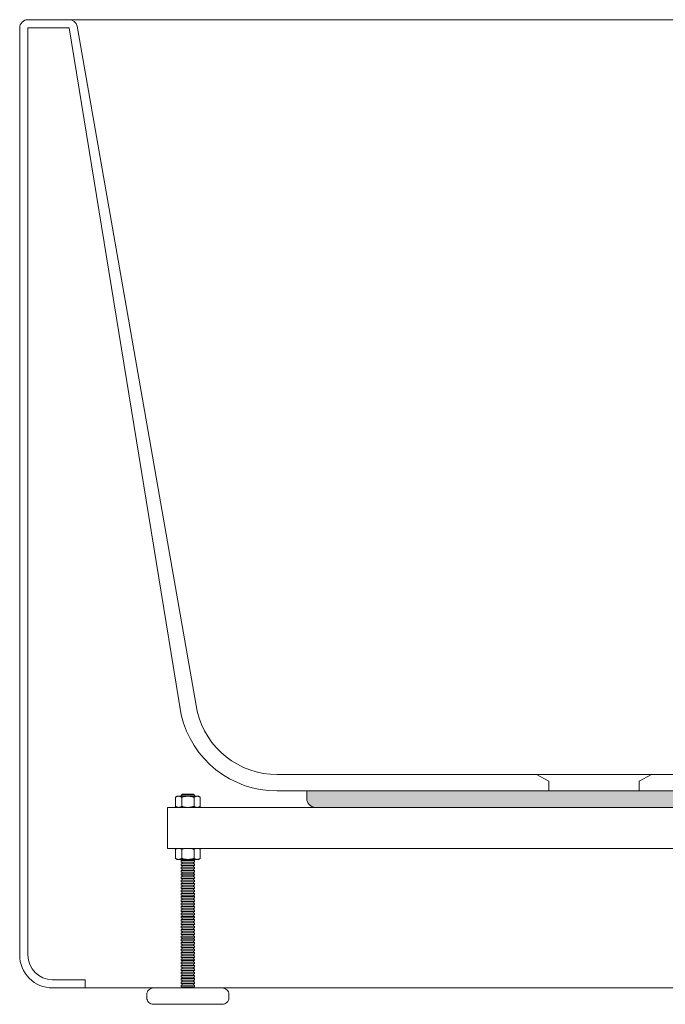
# Model space of a CAD drawing. Units: millimetres. Extents: x -1533 to 2205, y -1466 to 912.
# Drawn here: x 625 to 1019, y -997 to -397 of the extents above; entities that cross this region are included whole.
import ezdxf

# ---------------------------------------------------------------- set-up
doc = ezdxf.new("R2010")
doc.units = ezdxf.units.MM
doc.header["$LTSCALE"] = 15
doc.layers.add('0.15', color=7, linetype='Continuous')

# ---------------------------------------------------------------- blocks, each defined once
blk = doc.blocks.new('グループ')
at = {"color": 255, "linetype": 'Continuous', "lineweight": 0}
blk.add_wipeout([(625.22, -967.34), (625.6, -971.24), (626.74, -974.99), (628.59, -978.45), (631.08, -981.48), (634.11, -983.97), (637.56, -985.82), (641.32, -986.95), (645.22, -987.34), (665.22, -987.34), (1285.22, -987.34), (1305.22, -987.34), (1309.12, -986.95), (1312.87, -985.82), (1316.33, -983.97), (1319.36, -981.48), (1321.85, -978.45), (1323.7, -974.99), (1324.83, -971.24), (1325.22, -967.34), (1325.22, -402.34), (1325.12, -401.36), (1324.84, -400.42), (1324.38, -399.56), (1323.75, -398.8), (1323, -398.18), (1322.13, -397.72), (1321.19, -397.43), (1320.22, -397.34), (1295.09, -397.34), (655.35, -397.34), (630.22, -397.34), (629.73, -397.36), (629.24, -397.43), (628.77, -397.55), (628.31, -397.72), (627.86, -397.93), (627.44, -398.18), (627.05, -398.47), (626.35, -399.17), (626.06, -399.56), (625.81, -399.98), (625.6, -400.42), (625.43, -400.89), (625.31, -401.36), (625.24, -401.85), (625.22, -402.34)], dxfattribs=at)
at = {"linetype": 'Continuous', "lineweight": 0}
h = blk.add_hatch(color=255, dxfattribs=at)
edge = h.paths.add_edge_path()
edge.add_line((1150.22, -867.34), (800.22, -867.34))
edge.add_line((800.22, -867.34), (800.22, -872))
edge.add_arc((805.55, -872), 5.33, 180, 270)
edge.add_line((805.55, -877.34), (808.22, -877.34))
edge.add_line((808.22, -877.34), (1142.22, -877.34))
edge.add_line((1142.22, -877.34), (1144.89, -877.34))
edge.add_arc((1144.89, -872), 5.33, 270, 360)
edge.add_line((1150.22, -872), (1150.22, -867.34))
at = {"color": 0, "linetype": 'Continuous', "lineweight": 0}
for p, q in [((660.22, -401.2), (733.43, -818.75)), ((1290.22, -401.2), (1217.01, -818.75)), ((630.22, -402.34), (630.22, -967.34)), ((655.34, -402.34), (630.22, -402.34)), ((655.34, -402.34), (723.69, -821.04)), ((1295.09, -402.34), (1226.74, -821.04)), ((1295.09, -402.34), (1320.22, -402.34)), ((1320.22, -402.34), (1320.22, -967.34)), ((782.11, -857.34), (940.22, -857.34)), ((1168.33, -857.34), (1010.22, -857.34)), ((782.11, -867.34), (947.72, -867.34)), ((1168.33, -867.34), (1002.72, -867.34)), ((665.22, -982.34), (645.22, -982.34)), ((665.22, -982.34), (665.22, -987.34)), ((1285.22, -982.34), (1285.22, -987.34)), ((1285.22, -982.34), (1305.22, -982.34))]:
    blk.add_line(p, q, dxfattribs=at)
at = {"color": 0, "linetype": 'Continuous', "lineweight": 0, "flags": 128}
for points in [[(625.22, -967.34, 0.414214), (645.22, -987.34), (665.22, -987.34), (1285.22, -987.34), (1305.22, -987.34, 0.414214), (1325.22, -967.34), (1325.22, -402.34, 0.414214), (1320.22, -397.34), (1295.09, -397.34), (655.35, -397.34), (630.22, -397.34, 0.414214), (625.22, -402.34)], [(1150.22, -867.34), (800.22, -867.34), (800.22, -872, 0.414214), (805.55, -877.34), (808.22, -877.34), (1142.22, -877.34), (1144.89, -877.34, 0.414214), (1150.22, -872)]]:
    blk.add_lwpolyline(points, format="xyb", close=True, dxfattribs=at)
blk.add_lwpolyline([(980.22, -867.34), (947.72, -867.34), (947.72, -861.34), (940.22, -857.34), (980.22, -857.34), (1010.22, -857.34), (1002.72, -861.34), (1002.72, -867.34)], close=True, dxfattribs=at)
at = {"color": 0, "linetype": 'Continuous', "lineweight": 0}
for centre, radius, start, end in [((655.35, -402.34), 5, 13.19929, 90), ((1295.09, -402.34), 5, 90, 166.80071), ((782.11, -807.34), 60, 193.19929, 270), ((782.11, -807.34), 50, 193.19929, 270), ((1168.33, -807.34), 50, 270, 346.80071), ((1168.33, -807.34), 60, 270, 346.80071), ((645.22, -967.34), 15, 180, 270), ((1305.22, -967.34), 15, 270, 0)]:
    blk.add_arc(centre, radius, start, end, dxfattribs=at)
blk = doc.blocks.new('グループ-16')
at = {"color": 255, "linetype": 'Continuous', "lineweight": 0}
blk.add_wipeout([(724.22, -869.29), (731.22, -869.29), (731.22, -990.29), (724.22, -990.29)], dxfattribs=at)
at = {"color": 0, "linetype": 'Continuous', "lineweight": 0, "flags": 128}
blk.add_lwpolyline([(724.22, -869.29), (731.22, -869.29), (731.22, -990.29), (724.22, -990.29)], close=True, dxfattribs=at)
at = {"color": 255, "linetype": 'Continuous', "lineweight": 0}
blk.add_wipeout([(731.72, -979.74), (723.72, -979.74), (723.72, -980.74), (731.72, -980.74)], dxfattribs=at)
at = {"color": 0, "linetype": 'Continuous', "lineweight": 0, "flags": 128}
blk.add_lwpolyline([(731.72, -979.74), (723.72, -979.74), (723.72, -980.74), (731.72, -980.74)], close=True, dxfattribs=at)
at = {"color": 255, "linetype": 'Continuous', "lineweight": 0}
blk.add_wipeout([(731.72, -977.74), (723.72, -977.74), (723.72, -978.74), (731.72, -978.74)], dxfattribs=at)
at = {"color": 0, "linetype": 'Continuous', "lineweight": 0, "flags": 128}
blk.add_lwpolyline([(731.72, -977.74), (723.72, -977.74), (723.72, -978.74), (731.72, -978.74)], close=True, dxfattribs=at)
at = {"color": 255, "linetype": 'Continuous', "lineweight": 0}
for points in [[(731.72, -975.74), (723.72, -975.74), (723.72, -976.74), (731.72, -976.74)], [(731.72, -981.7), (723.72, -981.7), (723.72, -982.7), (731.72, -982.7)]]:
    blk.add_wipeout(points, dxfattribs=at)
at = {"color": 0, "linetype": 'Continuous', "lineweight": 0, "flags": 128}
for points in [[(731.72, -975.74), (723.72, -975.74), (723.72, -976.74), (731.72, -976.74)], [(731.72, -981.7), (723.72, -981.7), (723.72, -982.7), (731.72, -982.7)]]:
    blk.add_lwpolyline(points, close=True, dxfattribs=at)
at = {"color": 255, "linetype": 'Continuous', "lineweight": 0}
for points in [[(731.72, -973.74), (723.72, -973.74), (723.72, -974.74), (731.72, -974.74)], [(731.72, -983.69), (723.72, -983.69), (723.72, -984.69), (731.72, -984.69)]]:
    blk.add_wipeout(points, dxfattribs=at)
at = {"color": 0, "linetype": 'Continuous', "lineweight": 0, "flags": 128}
for points in [[(731.72, -973.74), (723.72, -973.74), (723.72, -974.74), (731.72, -974.74)], [(731.72, -983.69), (723.72, -983.69), (723.72, -984.69), (731.72, -984.69)]]:
    blk.add_lwpolyline(points, close=True, dxfattribs=at)
at = {"color": 255, "linetype": 'Continuous', "lineweight": 0}
for points in [[(731.72, -971.74), (723.72, -971.74), (723.72, -972.74), (731.72, -972.74)], [(731.72, -985.71), (723.72, -985.71), (723.72, -986.71), (731.72, -986.71)]]:
    blk.add_wipeout(points, dxfattribs=at)
at = {"color": 0, "linetype": 'Continuous', "lineweight": 0, "flags": 128}
for points in [[(731.72, -971.74), (723.72, -971.74), (723.72, -972.74), (731.72, -972.74)], [(731.72, -985.71), (723.72, -985.71), (723.72, -986.71), (731.72, -986.71)]]:
    blk.add_lwpolyline(points, close=True, dxfattribs=at)
at = {"color": 255, "linetype": 'Continuous', "lineweight": 0}
blk.add_wipeout([(731.72, -969.74), (723.72, -969.74), (723.72, -970.74), (731.72, -970.74)], dxfattribs=at)
at = {"color": 0, "linetype": 'Continuous', "lineweight": 0, "flags": 128}
blk.add_lwpolyline([(731.72, -969.74), (723.72, -969.74), (723.72, -970.74), (731.72, -970.74)], close=True, dxfattribs=at)
at = {"color": 255, "linetype": 'Continuous', "lineweight": 0}
blk.add_wipeout([(731.72, -967.74), (723.72, -967.74), (723.72, -968.74), (731.72, -968.74)], dxfattribs=at)
at = {"color": 0, "linetype": 'Continuous', "lineweight": 0, "flags": 128}
blk.add_lwpolyline([(731.72, -967.74), (723.72, -967.74), (723.72, -968.74), (731.72, -968.74)], close=True, dxfattribs=at)
at = {"color": 255, "linetype": 'Continuous', "lineweight": 0}
blk.add_wipeout([(731.72, -965.74), (723.72, -965.74), (723.72, -966.74), (731.72, -966.74)], dxfattribs=at)
at = {"color": 0, "linetype": 'Continuous', "lineweight": 0, "flags": 128}
blk.add_lwpolyline([(731.72, -965.74), (723.72, -965.74), (723.72, -966.74), (731.72, -966.74)], close=True, dxfattribs=at)
at = {"color": 255, "linetype": 'Continuous', "lineweight": 0}
blk.add_wipeout([(731.72, -963.74), (723.72, -963.74), (723.72, -964.74), (731.72, -964.74)], dxfattribs=at)
at = {"color": 0, "linetype": 'Continuous', "lineweight": 0, "flags": 128}
blk.add_lwpolyline([(731.72, -963.74), (723.72, -963.74), (723.72, -964.74), (731.72, -964.74)], close=True, dxfattribs=at)
at = {"color": 255, "linetype": 'Continuous', "lineweight": 0}
blk.add_wipeout([(731.72, -961.74), (723.72, -961.74), (723.72, -962.74), (731.72, -962.74)], dxfattribs=at)
at = {"color": 0, "linetype": 'Continuous', "lineweight": 0, "flags": 128}
blk.add_lwpolyline([(731.72, -961.74), (723.72, -961.74), (723.72, -962.74), (731.72, -962.74)], close=True, dxfattribs=at)
at = {"color": 255, "linetype": 'Continuous', "lineweight": 0}
blk.add_wipeout([(731.72, -959.74), (723.72, -959.74), (723.72, -960.74), (731.72, -960.74)], dxfattribs=at)
at = {"color": 0, "linetype": 'Continuous', "lineweight": 0, "flags": 128}
blk.add_lwpolyline([(731.72, -959.74), (723.72, -959.74), (723.72, -960.74), (731.72, -960.74)], close=True, dxfattribs=at)
at = {"color": 255, "linetype": 'Continuous', "lineweight": 0}
blk.add_wipeout([(731.72, -957.74), (723.72, -957.74), (723.72, -958.74), (731.72, -958.74)], dxfattribs=at)
at = {"color": 0, "linetype": 'Continuous', "lineweight": 0, "flags": 128}
blk.add_lwpolyline([(731.72, -957.74), (723.72, -957.74), (723.72, -958.74), (731.72, -958.74)], close=True, dxfattribs=at)
at = {"color": 255, "linetype": 'Continuous', "lineweight": 0}
blk.add_wipeout([(731.72, -955.74), (723.72, -955.74), (723.72, -956.74), (731.72, -956.74)], dxfattribs=at)
at = {"color": 0, "linetype": 'Continuous', "lineweight": 0, "flags": 128}
blk.add_lwpolyline([(731.72, -955.74), (723.72, -955.74), (723.72, -956.74), (731.72, -956.74)], close=True, dxfattribs=at)
at = {"color": 255, "linetype": 'Continuous', "lineweight": 0}
blk.add_wipeout([(731.72, -953.74), (723.72, -953.74), (723.72, -954.74), (731.72, -954.74)], dxfattribs=at)
at = {"color": 0, "linetype": 'Continuous', "lineweight": 0, "flags": 128}
blk.add_lwpolyline([(731.72, -953.74), (723.72, -953.74), (723.72, -954.74), (731.72, -954.74)], close=True, dxfattribs=at)
at = {"color": 255, "linetype": 'Continuous', "lineweight": 0}
blk.add_wipeout([(731.72, -951.74), (723.72, -951.74), (723.72, -952.74), (731.72, -952.74)], dxfattribs=at)
at = {"color": 0, "linetype": 'Continuous', "lineweight": 0, "flags": 128}
blk.add_lwpolyline([(731.72, -951.74), (723.72, -951.74), (723.72, -952.74), (731.72, -952.74)], close=True, dxfattribs=at)
at = {"color": 255, "linetype": 'Continuous', "lineweight": 0}
blk.add_wipeout([(731.72, -949.74), (723.72, -949.74), (723.72, -950.74), (731.72, -950.74)], dxfattribs=at)
at = {"color": 0, "linetype": 'Continuous', "lineweight": 0, "flags": 128}
blk.add_lwpolyline([(731.72, -949.74), (723.72, -949.74), (723.72, -950.74), (731.72, -950.74)], close=True, dxfattribs=at)
at = {"color": 255, "linetype": 'Continuous', "lineweight": 0}
blk.add_wipeout([(731.72, -947.74), (723.72, -947.74), (723.72, -948.74), (731.72, -948.74)], dxfattribs=at)
at = {"color": 0, "linetype": 'Continuous', "lineweight": 0, "flags": 128}
blk.add_lwpolyline([(731.72, -947.74), (723.72, -947.74), (723.72, -948.74), (731.72, -948.74)], close=True, dxfattribs=at)
at = {"color": 255, "linetype": 'Continuous', "lineweight": 0}
blk.add_wipeout([(731.72, -945.74), (723.72, -945.74), (723.72, -946.74), (731.72, -946.74)], dxfattribs=at)
at = {"color": 0, "linetype": 'Continuous', "lineweight": 0, "flags": 128}
blk.add_lwpolyline([(731.72, -945.74), (723.72, -945.74), (723.72, -946.74), (731.72, -946.74)], close=True, dxfattribs=at)
at = {"color": 255, "linetype": 'Continuous', "lineweight": 0}
blk.add_wipeout([(731.72, -943.74), (723.72, -943.74), (723.72, -944.74), (731.72, -944.74)], dxfattribs=at)
at = {"color": 0, "linetype": 'Continuous', "lineweight": 0, "flags": 128}
blk.add_lwpolyline([(731.72, -943.74), (723.72, -943.74), (723.72, -944.74), (731.72, -944.74)], close=True, dxfattribs=at)
at = {"color": 255, "linetype": 'Continuous', "lineweight": 0}
blk.add_wipeout([(731.72, -941.74), (723.72, -941.74), (723.72, -942.74), (731.72, -942.74)], dxfattribs=at)
at = {"color": 0, "linetype": 'Continuous', "lineweight": 0, "flags": 128}
blk.add_lwpolyline([(731.72, -941.74), (723.72, -941.74), (723.72, -942.74), (731.72, -942.74)], close=True, dxfattribs=at)
at = {"color": 255, "linetype": 'Continuous', "lineweight": 0}
blk.add_wipeout([(731.72, -939.74), (723.72, -939.74), (723.72, -940.74), (731.72, -940.74)], dxfattribs=at)
at = {"color": 0, "linetype": 'Continuous', "lineweight": 0, "flags": 128}
blk.add_lwpolyline([(731.72, -939.74), (723.72, -939.74), (723.72, -940.74), (731.72, -940.74)], close=True, dxfattribs=at)
at = {"color": 255, "linetype": 'Continuous', "lineweight": 0}
blk.add_wipeout([(731.72, -937.74), (723.72, -937.74), (723.72, -938.74), (731.72, -938.74)], dxfattribs=at)
at = {"color": 0, "linetype": 'Continuous', "lineweight": 0, "flags": 128}
blk.add_lwpolyline([(731.72, -937.74), (723.72, -937.74), (723.72, -938.74), (731.72, -938.74)], close=True, dxfattribs=at)
at = {"color": 255, "linetype": 'Continuous', "lineweight": 0}
blk.add_wipeout([(731.72, -935.74), (723.72, -935.74), (723.72, -936.74), (731.72, -936.74)], dxfattribs=at)
at = {"color": 0, "linetype": 'Continuous', "lineweight": 0, "flags": 128}
blk.add_lwpolyline([(731.72, -935.74), (723.72, -935.74), (723.72, -936.74), (731.72, -936.74)], close=True, dxfattribs=at)
at = {"color": 255, "linetype": 'Continuous', "lineweight": 0}
blk.add_wipeout([(731.72, -933.74), (723.72, -933.74), (723.72, -934.74), (731.72, -934.74)], dxfattribs=at)
at = {"color": 0, "linetype": 'Continuous', "lineweight": 0, "flags": 128}
blk.add_lwpolyline([(731.72, -933.74), (723.72, -933.74), (723.72, -934.74), (731.72, -934.74)], close=True, dxfattribs=at)
at = {"color": 255, "linetype": 'Continuous', "lineweight": 0}
blk.add_wipeout([(731.72, -931.74), (723.72, -931.74), (723.72, -932.74), (731.72, -932.74)], dxfattribs=at)
at = {"color": 0, "linetype": 'Continuous', "lineweight": 0, "flags": 128}
blk.add_lwpolyline([(731.72, -931.74), (723.72, -931.74), (723.72, -932.74), (731.72, -932.74)], close=True, dxfattribs=at)
at = {"color": 255, "linetype": 'Continuous', "lineweight": 0}
blk.add_wipeout([(731.72, -929.74), (723.72, -929.74), (723.72, -930.74), (731.72, -930.74)], dxfattribs=at)
at = {"color": 0, "linetype": 'Continuous', "lineweight": 0, "flags": 128}
blk.add_lwpolyline([(731.72, -929.74), (723.72, -929.74), (723.72, -930.74), (731.72, -930.74)], close=True, dxfattribs=at)
at = {"color": 255, "linetype": 'Continuous', "lineweight": 0}
blk.add_wipeout([(731.72, -927.74), (723.72, -927.74), (723.72, -928.74), (731.72, -928.74)], dxfattribs=at)
at = {"color": 0, "linetype": 'Continuous', "lineweight": 0, "flags": 128}
blk.add_lwpolyline([(731.72, -927.74), (723.72, -927.74), (723.72, -928.74), (731.72, -928.74)], close=True, dxfattribs=at)
at = {"color": 255, "linetype": 'Continuous', "lineweight": 0}
blk.add_wipeout([(731.72, -925.74), (723.72, -925.74), (723.72, -926.74), (731.72, -926.74)], dxfattribs=at)
at = {"color": 0, "linetype": 'Continuous', "lineweight": 0, "flags": 128}
blk.add_lwpolyline([(731.72, -925.74), (723.72, -925.74), (723.72, -926.74), (731.72, -926.74)], close=True, dxfattribs=at)
at = {"color": 255, "linetype": 'Continuous', "lineweight": 0}
blk.add_wipeout([(731.72, -923.74), (723.72, -923.74), (723.72, -924.74), (731.72, -924.74)], dxfattribs=at)
at = {"color": 0, "linetype": 'Continuous', "lineweight": 0, "flags": 128}
blk.add_lwpolyline([(731.72, -923.74), (723.72, -923.74), (723.72, -924.74), (731.72, -924.74)], close=True, dxfattribs=at)
at = {"color": 255, "linetype": 'Continuous', "lineweight": 0}
blk.add_wipeout([(731.72, -921.74), (723.72, -921.74), (723.72, -922.74), (731.72, -922.74)], dxfattribs=at)
at = {"color": 0, "linetype": 'Continuous', "lineweight": 0, "flags": 128}
blk.add_lwpolyline([(731.72, -921.74), (723.72, -921.74), (723.72, -922.74), (731.72, -922.74)], close=True, dxfattribs=at)
at = {"color": 255, "linetype": 'Continuous', "lineweight": 0}
blk.add_wipeout([(731.72, -919.74), (723.72, -919.74), (723.72, -920.74), (731.72, -920.74)], dxfattribs=at)
at = {"color": 0, "linetype": 'Continuous', "lineweight": 0, "flags": 128}
blk.add_lwpolyline([(731.72, -919.74), (723.72, -919.74), (723.72, -920.74), (731.72, -920.74)], close=True, dxfattribs=at)
at = {"color": 255, "linetype": 'Continuous', "lineweight": 0}
blk.add_wipeout([(731.72, -917.74), (723.72, -917.74), (723.72, -918.74), (731.72, -918.74)], dxfattribs=at)
at = {"color": 0, "linetype": 'Continuous', "lineweight": 0, "flags": 128}
blk.add_lwpolyline([(731.72, -917.74), (723.72, -917.74), (723.72, -918.74), (731.72, -918.74)], close=True, dxfattribs=at)
at = {"color": 255, "linetype": 'Continuous', "lineweight": 0}
blk.add_wipeout([(731.72, -915.74), (723.72, -915.74), (723.72, -916.74), (731.72, -916.74)], dxfattribs=at)
at = {"color": 0, "linetype": 'Continuous', "lineweight": 0, "flags": 128}
blk.add_lwpolyline([(731.72, -915.74), (723.72, -915.74), (723.72, -916.74), (731.72, -916.74)], close=True, dxfattribs=at)
at = {"color": 255, "linetype": 'Continuous', "lineweight": 0}
blk.add_wipeout([(731.72, -913.74), (723.72, -913.74), (723.72, -914.74), (731.72, -914.74)], dxfattribs=at)
at = {"color": 0, "linetype": 'Continuous', "lineweight": 0, "flags": 128}
blk.add_lwpolyline([(731.72, -913.74), (723.72, -913.74), (723.72, -914.74), (731.72, -914.74)], close=True, dxfattribs=at)
at = {"color": 255, "linetype": 'Continuous', "lineweight": 0}
blk.add_wipeout([(731.72, -911.74), (723.72, -911.74), (723.72, -912.74), (731.72, -912.74)], dxfattribs=at)
at = {"color": 0, "linetype": 'Continuous', "lineweight": 0, "flags": 128}
blk.add_lwpolyline([(731.72, -911.74), (723.72, -911.74), (723.72, -912.74), (731.72, -912.74)], close=True, dxfattribs=at)
at = {"color": 255, "linetype": 'Continuous', "lineweight": 0}
blk.add_wipeout([(731.72, -909.74), (723.72, -909.74), (723.72, -910.74), (731.72, -910.74)], dxfattribs=at)
at = {"color": 0, "linetype": 'Continuous', "lineweight": 0, "flags": 128}
blk.add_lwpolyline([(731.72, -909.74), (723.72, -909.74), (723.72, -910.74), (731.72, -910.74)], close=True, dxfattribs=at)
at = {"color": 255, "linetype": 'Continuous', "lineweight": 0}
blk.add_wipeout([(731.72, -907.74), (723.72, -907.74), (723.72, -908.74), (731.72, -908.74)], dxfattribs=at)
at = {"color": 0, "linetype": 'Continuous', "lineweight": 0, "flags": 128}
blk.add_lwpolyline([(731.72, -907.74), (723.72, -907.74), (723.72, -908.74), (731.72, -908.74)], close=True, dxfattribs=at)
at = {"color": 255, "linetype": 'Continuous', "lineweight": 0}
blk.add_wipeout([(731.72, -905.74), (723.72, -905.74), (723.72, -906.74), (731.72, -906.74)], dxfattribs=at)
at = {"color": 0, "linetype": 'Continuous', "lineweight": 0, "flags": 128}
blk.add_lwpolyline([(731.72, -905.74), (723.72, -905.74), (723.72, -906.74), (731.72, -906.74)], close=True, dxfattribs=at)
at = {"color": 255, "linetype": 'Continuous', "lineweight": 0}
blk.add_wipeout([(731.72, -903.74), (723.72, -903.74), (723.72, -904.74), (731.72, -904.74)], dxfattribs=at)
at = {"color": 0, "linetype": 'Continuous', "lineweight": 0, "flags": 128}
blk.add_lwpolyline([(731.72, -903.74), (723.72, -903.74), (723.72, -904.74), (731.72, -904.74)], close=True, dxfattribs=at)
at = {"color": 255, "linetype": 'Continuous', "lineweight": 0}
blk.add_wipeout([(731.72, -901.74), (723.72, -901.74), (723.72, -902.74), (731.72, -902.74)], dxfattribs=at)
at = {"color": 0, "linetype": 'Continuous', "lineweight": 0, "flags": 128}
blk.add_lwpolyline([(731.72, -901.74), (723.72, -901.74), (723.72, -902.74), (731.72, -902.74)], close=True, dxfattribs=at)
at = {"color": 255, "linetype": 'Continuous', "lineweight": 0}
blk.add_wipeout([(731.72, -899.74), (723.72, -899.74), (723.72, -900.74), (731.72, -900.74)], dxfattribs=at)
at = {"color": 0, "linetype": 'Continuous', "lineweight": 0, "flags": 128}
blk.add_lwpolyline([(731.72, -899.74), (723.72, -899.74), (723.72, -900.74), (731.72, -900.74)], close=True, dxfattribs=at)
at = {"color": 255, "linetype": 'Continuous', "lineweight": 0}
blk.add_wipeout([(731.72, -897.74), (723.72, -897.74), (723.72, -898.74), (731.72, -898.74)], dxfattribs=at)
at = {"color": 0, "linetype": 'Continuous', "lineweight": 0, "flags": 128}
blk.add_lwpolyline([(731.72, -897.74), (723.72, -897.74), (723.72, -898.74), (731.72, -898.74)], close=True, dxfattribs=at)
at = {"color": 255, "linetype": 'Continuous', "lineweight": 0}
blk.add_wipeout([(731.72, -895.74), (723.72, -895.74), (723.72, -896.74), (731.72, -896.74)], dxfattribs=at)
at = {"color": 0, "linetype": 'Continuous', "lineweight": 0, "flags": 128}
blk.add_lwpolyline([(731.72, -895.74), (723.72, -895.74), (723.72, -896.74), (731.72, -896.74)], close=True, dxfattribs=at)
at = {"color": 255, "linetype": 'Continuous', "lineweight": 0}
blk.add_wipeout([(731.72, -893.74), (723.72, -893.74), (723.72, -894.74), (731.72, -894.74)], dxfattribs=at)
at = {"color": 0, "linetype": 'Continuous', "lineweight": 0, "flags": 128}
blk.add_lwpolyline([(731.72, -893.74), (723.72, -893.74), (723.72, -894.74), (731.72, -894.74)], close=True, dxfattribs=at)
at = {"color": 255, "linetype": 'Continuous', "lineweight": 0}
blk.add_wipeout([(731.72, -891.74), (723.72, -891.74), (723.72, -892.74), (731.72, -892.74)], dxfattribs=at)
at = {"color": 0, "linetype": 'Continuous', "lineweight": 0, "flags": 128}
blk.add_lwpolyline([(731.72, -891.74), (723.72, -891.74), (723.72, -892.74), (731.72, -892.74)], close=True, dxfattribs=at)
at = {"color": 255, "linetype": 'Continuous', "lineweight": 0}
blk.add_wipeout([(731.72, -889.74), (723.72, -889.74), (723.72, -890.74), (731.72, -890.74)], dxfattribs=at)
at = {"color": 0, "linetype": 'Continuous', "lineweight": 0, "flags": 128}
blk.add_lwpolyline([(731.72, -889.74), (723.72, -889.74), (723.72, -890.74), (731.72, -890.74)], close=True, dxfattribs=at)
at = {"color": 255, "linetype": 'Continuous', "lineweight": 0}
blk.add_wipeout([(731.72, -887.74), (723.72, -887.74), (723.72, -888.74), (731.72, -888.74)], dxfattribs=at)
at = {"color": 0, "linetype": 'Continuous', "lineweight": 0, "flags": 128}
blk.add_lwpolyline([(731.72, -887.74), (723.72, -887.74), (723.72, -888.74), (731.72, -888.74)], close=True, dxfattribs=at)
at = {"color": 255, "linetype": 'Continuous', "lineweight": 0}
blk.add_wipeout([(731.72, -885.74), (723.72, -885.74), (723.72, -886.74), (731.72, -886.74)], dxfattribs=at)
at = {"color": 0, "linetype": 'Continuous', "lineweight": 0, "flags": 128}
blk.add_lwpolyline([(731.72, -885.74), (723.72, -885.74), (723.72, -886.74), (731.72, -886.74)], close=True, dxfattribs=at)
at = {"color": 255, "linetype": 'Continuous', "lineweight": 0}
blk.add_wipeout([(731.72, -883.74), (723.72, -883.74), (723.72, -884.74), (731.72, -884.74)], dxfattribs=at)
at = {"color": 0, "linetype": 'Continuous', "lineweight": 0, "flags": 128}
blk.add_lwpolyline([(731.72, -883.74), (723.72, -883.74), (723.72, -884.74), (731.72, -884.74)], close=True, dxfattribs=at)
at = {"color": 255, "linetype": 'Continuous', "lineweight": 0}
blk.add_wipeout([(731.72, -881.74), (723.72, -881.74), (723.72, -882.74), (731.72, -882.74)], dxfattribs=at)
at = {"color": 0, "linetype": 'Continuous', "lineweight": 0, "flags": 128}
blk.add_lwpolyline([(731.72, -881.74), (723.72, -881.74), (723.72, -882.74), (731.72, -882.74)], close=True, dxfattribs=at)
at = {"color": 255, "linetype": 'Continuous', "lineweight": 0}
blk.add_wipeout([(731.72, -879.74), (723.72, -879.74), (723.72, -880.74), (731.72, -880.74)], dxfattribs=at)
at = {"color": 0, "linetype": 'Continuous', "lineweight": 0, "flags": 128}
blk.add_lwpolyline([(731.72, -879.74), (723.72, -879.74), (723.72, -880.74), (731.72, -880.74)], close=True, dxfattribs=at)
at = {"color": 255, "linetype": 'Continuous', "lineweight": 0}
blk.add_wipeout([(731.72, -877.74), (723.72, -877.74), (723.72, -878.74), (731.72, -878.74)], dxfattribs=at)
at = {"color": 0, "linetype": 'Continuous', "lineweight": 0, "flags": 128}
blk.add_lwpolyline([(731.72, -877.74), (723.72, -877.74), (723.72, -878.74), (731.72, -878.74)], close=True, dxfattribs=at)
at = {"color": 255, "linetype": 'Continuous', "lineweight": 0}
blk.add_wipeout([(731.72, -875.74), (723.72, -875.74), (723.72, -876.74), (731.72, -876.74)], dxfattribs=at)
at = {"color": 0, "linetype": 'Continuous', "lineweight": 0, "flags": 128}
blk.add_lwpolyline([(731.72, -875.74), (723.72, -875.74), (723.72, -876.74), (731.72, -876.74)], close=True, dxfattribs=at)
at = {"color": 255, "linetype": 'Continuous', "lineweight": 0}
blk.add_wipeout([(731.72, -873.74), (723.72, -873.74), (723.72, -874.74), (731.72, -874.74)], dxfattribs=at)
at = {"color": 0, "linetype": 'Continuous', "lineweight": 0, "flags": 128}
blk.add_lwpolyline([(731.72, -873.74), (723.72, -873.74), (723.72, -874.74), (731.72, -874.74)], close=True, dxfattribs=at)
at = {"color": 255, "linetype": 'Continuous', "lineweight": 0}
blk.add_wipeout([(731.72, -871.74), (723.72, -871.74), (723.72, -872.74), (731.72, -872.74)], dxfattribs=at)
at = {"color": 0, "linetype": 'Continuous', "lineweight": 0, "flags": 128}
blk.add_lwpolyline([(731.72, -871.74), (723.72, -871.74), (723.72, -872.74), (731.72, -872.74)], close=True, dxfattribs=at)
at = {"color": 255, "linetype": 'Continuous', "lineweight": 0}
blk.add_wipeout([(731.72, -869.74), (723.72, -869.74), (723.72, -870.74), (731.72, -870.74)], dxfattribs=at)
at = {"color": 0, "linetype": 'Continuous', "lineweight": 0, "flags": 128}
blk.add_lwpolyline([(731.72, -869.74), (723.72, -869.74), (723.72, -870.74), (731.72, -870.74)], close=True, dxfattribs=at)
blk = doc.blocks.new('グループ-17')
at = {"color": 255, "linetype": 'Continuous', "lineweight": 0}
blk.add_wipeout([(-7.51, 6.22), (-6.5, 6.8), (6.5, 6.8), (7.51, 6.22), (7.51, 0.58), (6.5, 0), (-6.5, 0), (-7.51, 0.58)], dxfattribs=at)
at = {"color": 0, "linetype": 'Continuous', "lineweight": 0, "flags": 128}
blk.add_lwpolyline([(-7.51, 6.22), (-6.5, 6.8), (6.5, 6.8), (7.51, 6.22), (7.51, 0.58), (6.5, 0), (-6.5, 0), (-7.51, 0.58)], close=True, dxfattribs=at)
at = {"color": 255, "linetype": 'Continuous', "lineweight": 0}
for points in [[(-7.51, 6.22), (-7.04, 6.47), (-6.57, 6.65), (-6.1, 6.76), (-5.63, 6.8), (-5.16, 6.76), (-4.69, 6.65), (-4.22, 6.47), (-3.75, 6.22), (-2.81, 6.47), (-1.88, 6.65), (-0.94, 6.76), (0, 6.8), (0.94, 6.76), (1.88, 6.65), (2.81, 6.47), (3.75, 6.22), (4.22, 6.47), (4.69, 6.65), (5.16, 6.76), (5.63, 6.8), (6.1, 6.76), (6.57, 6.65), (7.04, 6.47), (7.51, 6.22)], [(-7.51, 0.58), (-7.04, 0.33), (-6.57, 0.15), (-6.1, 0.04), (-5.63, 0), (-5.16, 0.04), (-4.69, 0.15), (-4.22, 0.33), (-3.75, 0.58), (-2.81, 0.33), (-1.88, 0.15), (-0.94, 0.04), (0, 0), (0.94, 0.04), (1.88, 0.15), (2.81, 0.33), (3.75, 0.58), (4.22, 0.33), (4.69, 0.15), (5.16, 0.04), (5.63, 0), (6.1, 0.04), (6.57, 0.15), (7.04, 0.33), (7.51, 0.58)]]:
    blk.add_wipeout(points, dxfattribs=at)
at = {"color": 0, "linetype": 'Continuous', "lineweight": 0}
for p, q in [((-3.75, 6.22), (-3.75, 0.58)), ((3.75, 0.58), (3.75, 6.22))]:
    blk.add_line(p, q, dxfattribs=at)
for points in [[(-7.51, 6.22), (-5.63, 7.38), (-3.75, 6.22), (0, 7.38), (3.75, 6.22), (5.63, 7.38), (7.51, 6.22)], [(-7.51, 0.58), (-5.63, -0.58), (-3.75, 0.58), (0, -0.58), (3.75, 0.58), (5.63, -0.58), (7.51, 0.58)]]:
    blk.add_open_spline(points, degree=2, knots=[0, 0, 0, 0.264483, 0.264483, 0.735517, 0.735517, 1, 1, 1], dxfattribs=at)
blk = doc.blocks.new('ナット（m）-6')
at = {"color": 0}
blk.add_blockref('グループ-17', (0, 0), dxfattribs=at)
blk = doc.blocks.new('グループ-18')
at = {"color": 255, "linetype": 'Continuous', "lineweight": 0}
blk.add_wipeout([(-7.51, 6.22), (-6.5, 6.8), (6.5, 6.8), (7.51, 6.22), (7.51, 0.58), (6.5, 0), (-6.5, 0), (-7.51, 0.58)], dxfattribs=at)
at = {"color": 0, "linetype": 'Continuous', "lineweight": 0, "flags": 128}
blk.add_lwpolyline([(-7.51, 6.22), (-6.5, 6.8), (6.5, 6.8), (7.51, 6.22), (7.51, 0.58), (6.5, 0), (-6.5, 0), (-7.51, 0.58)], close=True, dxfattribs=at)
at = {"color": 255, "linetype": 'Continuous', "lineweight": 0}
for points in [[(-7.51, 6.22), (-7.04, 6.47), (-6.57, 6.65), (-6.1, 6.76), (-5.63, 6.8), (-5.16, 6.76), (-4.69, 6.65), (-4.22, 6.47), (-3.75, 6.22), (-2.81, 6.47), (-1.88, 6.65), (-0.94, 6.76), (0, 6.8), (0.94, 6.76), (1.88, 6.65), (2.81, 6.47), (3.75, 6.22), (4.22, 6.47), (4.69, 6.65), (5.16, 6.76), (5.63, 6.8), (6.1, 6.76), (6.57, 6.65), (7.04, 6.47), (7.51, 6.22)], [(-7.51, 0.58), (-7.04, 0.33), (-6.57, 0.15), (-6.1, 0.04), (-5.63, 0), (-5.16, 0.04), (-4.69, 0.15), (-4.22, 0.33), (-3.75, 0.58), (-2.81, 0.33), (-1.88, 0.15), (-0.94, 0.04), (0, 0), (0.94, 0.04), (1.88, 0.15), (2.81, 0.33), (3.75, 0.58), (4.22, 0.33), (4.69, 0.15), (5.16, 0.04), (5.63, 0), (6.1, 0.04), (6.57, 0.15), (7.04, 0.33), (7.51, 0.58)]]:
    blk.add_wipeout(points, dxfattribs=at)
at = {"color": 0, "linetype": 'Continuous', "lineweight": 0}
for p, q in [((-3.75, 6.22), (-3.75, 0.58)), ((3.75, 0.58), (3.75, 6.22))]:
    blk.add_line(p, q, dxfattribs=at)
for points in [[(-7.51, 6.22), (-5.63, 7.38), (-3.75, 6.22), (0, 7.38), (3.75, 6.22), (5.63, 7.38), (7.51, 6.22)], [(-7.51, 0.58), (-5.63, -0.58), (-3.75, 0.58), (0, -0.58), (3.75, 0.58), (5.63, -0.58), (7.51, 0.58)]]:
    blk.add_open_spline(points, degree=2, knots=[0, 0, 0, 0.264483, 0.264483, 0.735517, 0.735517, 1, 1, 1], dxfattribs=at)
blk = doc.blocks.new('ナット（m）-7')
at = {"color": 0}
blk.add_blockref('グループ-18', (0, 0), dxfattribs=at)
blk = doc.blocks.new('グループ-19')
at = {"color": 0}
blk.add_blockref('グループ-16', (0, 0), dxfattribs=at)
at = {"color": 0, "xscale": -1}
for name, p in [('ナット（m）-6', (727.72, -877.34)), ('ナット（m）-7', (727.72, -909.04))]:
    blk.add_blockref(name, p, dxfattribs=at)
at = {"color": 255, "linetype": 'Continuous', "lineweight": 0}
blk.add_wipeout([(752.72, -993.34), (752.72, -991.34), (752.64, -990.56), (752.41, -989.81), (752.04, -989.12), (751.55, -988.51), (750.94, -988.01), (750.25, -987.64), (749.5, -987.41), (748.72, -987.34), (727.72, -987.34), (706.72, -987.34), (705.94, -987.41), (705.19, -987.64), (704.5, -988.01), (703.89, -988.51), (703.39, -989.12), (703.02, -989.81), (702.8, -990.56), (702.72, -991.34), (702.72, -993.34), (702.8, -994.12), (703.02, -994.87), (703.39, -995.56), (703.89, -996.17), (704.5, -996.66), (705.19, -997.03), (705.94, -997.26), (706.72, -997.34), (748.72, -997.34), (749.5, -997.26), (750.25, -997.03), (750.94, -996.66), (751.55, -996.17), (752.04, -995.56), (752.41, -994.87), (752.64, -994.12)], dxfattribs=at)
at = {"color": 0, "linetype": 'Continuous', "lineweight": 0, "flags": 128}
blk.add_lwpolyline([(752.72, -991.34, 0.414214), (748.72, -987.34), (706.72, -987.34, 0.414214), (702.72, -991.34), (702.72, -993.34, 0.414214), (706.72, -997.34), (748.72, -997.34, 0.414214), (752.72, -993.34)], format="xyb", close=True, dxfattribs=at)

msp = doc.modelspace()

# ---------------------------------------------------------------- block references
at = {"layer": '0.15', "color": 0}
msp.add_blockref('グループ', (0, 0), dxfattribs=at)

# ---------------------------------------------------------------- next in the draw order: block references
msp.add_blockref('グループ-19', (0, 0), dxfattribs=at)

# ---------------------------------------------------------------- next in the draw order: wipeouts: each hides what was drawn before it
at = {"color": 255, "linetype": 'Continuous', "lineweight": 0}
msp.add_wipeout([(715.22, -877.34), (1235.22, -877.34), (1235.22, -902.34), (715.22, -902.34)], dxfattribs=at).dxf.layer = '0.15'

# ---------------------------------------------------------------- next in the draw order: linework, layer by layer
at = {"layer": '0.15', "color": 0, "linetype": 'Continuous', "lineweight": 0, "flags": 128}
msp.add_lwpolyline([(715.22, -877.34), (1235.22, -877.34), (1235.22, -902.34), (715.22, -902.34)], close=True, dxfattribs=at)

doc.saveas('drawing.dxf')
